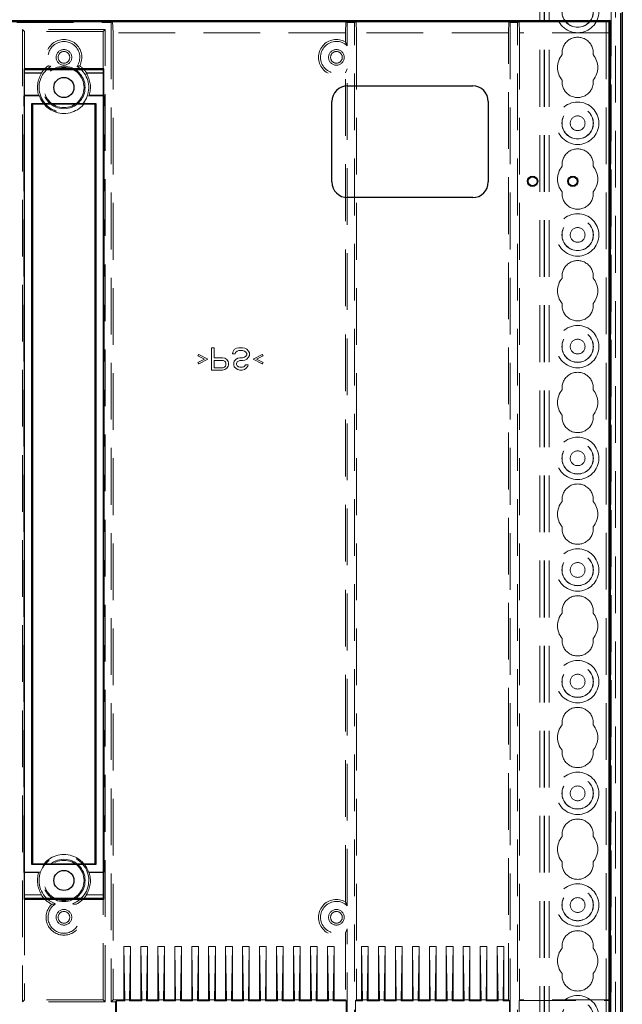
# Model space of a CAD drawing. Units: millimetres. Extents: x 11 to 205, y 5 to 292.
# Drawn here: x 80 to 93, y 197 to 219 of the extents above; entities that cross this region are included whole.
import ezdxf

# ---------------------------------------------------------------- set-up
doc = ezdxf.new("R2010")
doc.units = ezdxf.units.MM
doc.linetypes.add('HIDDEN', pattern=[1.905, 1.27, -0.635])

msp = doc.modelspace()

# ---------------------------------------------------------------- linework, layer by layer
at = {"color": 7, "linetype": 'HIDDEN', "lineweight": 18}
for p, q in [((91.42, 113.895), (91.42, 233.895)), ((91.52, 113.895), (91.52, 233.895)), ((92.8, 233.895), (92.8, 113.895)), ((92.9, 233.895), (92.9, 113.895)), ((91.41, 113.895), (91.41, 224.63)), ((91.31, 113.895), (91.31, 223.18)), ((93.01, 221.94), (93.01, 140.8)), ((92.91, 221.072), (92.91, 141.668)), ((79.603, 218.652), (81.716, 218.652)), ((81.751, 218.67), (81.716, 218.652)), ((81.716, 218.652), (81.716, 196.726)), ((81.751, 218.67), (81.76, 218.42)), ((86.96, 218.42), (86.968, 218.67)), ((86.968, 218.67), (87.003, 218.652)), ((87.166, 218.652), (87.003, 218.652)), ((87.003, 218.13), (87.003, 218.652)), ((87.201, 218.67), (87.166, 218.652)), ((87.166, 181.947), (87.166, 218.652)), ((87.201, 218.67), (87.21, 218.42)), ((90.61, 218.42), (90.618, 218.67)), ((90.618, 218.67), (90.653, 218.652)), ((90.816, 218.652), (90.653, 218.652)), ((90.653, 218.652), (90.653, 181.947)), ((90.851, 218.67), (90.816, 218.652)), ((90.816, 181.947), (90.816, 218.652)), ((90.851, 218.67), (90.86, 218.42)), ((92.86, 218.42), (92.868, 218.67)), ((92.86, 218.67), (92.868, 218.67)), ((92.868, 218.67), (92.868, 196.761)), ((79.78, 218.45), (79.736, 218.493)), ((81.583, 218.493), (79.736, 218.493)), ((79.736, 218.493), (79.736, 196.726)), ((79.78, 218.45), (79.78, 217.6)), ((81.54, 218.45), (79.78, 218.45)), ((81.54, 218.45), (81.583, 218.493)), ((81.54, 217.6), (81.54, 218.45)), ((81.583, 196.726), (81.583, 218.493)), ((86.96, 218.42), (81.76, 218.42)), ((81.76, 218.42), (81.76, 196.77)), ((86.96, 218.216), (86.96, 218.42)), ((90.61, 218.42), (87.21, 218.42)), ((87.21, 218.42), (87.21, 196.77)), ((90.61, 196.77), (90.61, 218.42)), ((90.86, 218.42), (90.86, 196.77)), ((92.86, 218.42), (90.86, 218.42)), ((86.96, 217.523), (87.003, 217.61)), ((87.003, 198.88), (87.003, 217.61)), ((79.773, 217.513), (79.78, 217.52)), ((80.159, 217.513), (79.773, 217.513)), ((79.773, 217.02), (79.773, 217.513)), ((79.78, 217.52), (80.155, 217.52)), ((81.547, 217.513), (81.16, 217.513)), ((81.164, 217.52), (81.54, 217.52)), ((81.547, 217.513), (81.54, 217.52)), ((81.547, 217.513), (81.547, 217.02)), ((86.96, 198.966), (86.96, 217.523)), ((79.761, 217.007), (79.773, 217.02)), ((79.761, 217.007), (80.11, 217.007)), ((79.761, 199.632), (79.761, 217.007)), ((80.093, 217.02), (79.773, 217.02)), ((81.559, 217.007), (81.21, 217.007)), ((81.547, 217.02), (81.226, 217.02)), ((81.559, 217.007), (81.547, 217.02)), ((81.559, 199.632), (81.559, 217.007)), ((83.962, 211.37), (84.024, 211.37)), ((83.962, 210.87), (83.962, 211.37)), ((84.024, 211.37), (84.024, 211.146)), ((84.524, 211.359), (84.576, 211.37)), ((84.576, 211.37), (84.66, 211.37)), ((84.66, 211.37), (84.712, 211.359)), ((83.66, 211.189), (83.681, 211.221)), ((83.806, 211.114), (83.66, 211.189)), ((83.681, 211.221), (83.878, 211.114)), ((84.024, 211.146), (84.212, 211.146)), ((84.212, 211.146), (84.264, 211.136)), ((84.431, 211.231), (84.441, 211.274)), ((84.493, 211.231), (84.431, 211.231)), ((84.441, 211.274), (84.472, 211.327)), ((84.472, 211.327), (84.524, 211.359)), ((84.503, 211.263), (84.493, 211.231)), ((84.535, 211.295), (84.503, 211.263)), ((84.576, 211.306), (84.535, 211.295)), ((84.556, 211.136), (84.597, 211.146)), ((84.66, 211.306), (84.576, 211.306)), ((84.597, 211.146), (84.66, 211.146)), ((84.701, 211.295), (84.66, 211.306)), ((84.66, 211.146), (84.701, 211.157)), ((84.733, 211.274), (84.701, 211.295)), ((84.701, 211.157), (84.733, 211.178)), ((84.712, 211.359), (84.753, 211.338)), ((84.753, 211.242), (84.733, 211.274)), ((84.733, 211.178), (84.753, 211.21)), ((84.753, 211.338), (84.795, 211.295)), ((84.753, 211.21), (84.753, 211.242)), ((84.795, 211.157), (84.753, 211.114)), ((84.795, 211.295), (84.816, 211.253)), ((84.816, 211.199), (84.795, 211.157)), ((84.816, 211.253), (84.816, 211.199)), ((84.899, 211.114), (85.097, 211.221)), ((85.118, 211.189), (84.972, 211.114)), ((85.097, 211.221), (85.118, 211.189)), ((83.66, 211.04), (83.806, 211.114)), ((83.681, 211.008), (83.66, 211.04)), ((83.878, 211.114), (83.681, 211.008)), ((84.024, 211.082), (84.024, 210.923)), ((84.222, 211.082), (84.024, 211.082)), ((84.024, 210.923), (84.222, 210.923)), ((84.253, 211.072), (84.222, 211.082)), ((84.222, 210.923), (84.253, 210.934)), ((84.274, 211.051), (84.253, 211.072)), ((84.253, 210.934), (84.274, 210.955)), ((84.264, 211.136), (84.306, 211.104)), ((84.285, 211.019), (84.274, 211.051)), ((84.274, 210.955), (84.285, 210.987)), ((84.285, 210.987), (84.285, 211.019)), ((84.306, 211.104), (84.337, 211.061)), ((84.337, 210.955), (84.306, 210.912)), ((84.337, 211.061), (84.347, 211.029)), ((84.347, 210.987), (84.337, 210.955)), ((84.347, 211.029), (84.347, 210.987)), ((84.462, 211.029), (84.472, 211.072)), ((84.462, 210.987), (84.462, 211.029)), ((84.472, 210.944), (84.462, 210.987)), ((84.472, 211.072), (84.514, 211.114)), ((84.514, 210.902), (84.472, 210.944)), ((84.514, 211.114), (84.556, 211.136)), ((84.535, 211.051), (84.524, 211.019)), ((84.524, 211.019), (84.524, 210.997)), ((84.524, 210.997), (84.535, 210.965)), ((84.566, 211.072), (84.535, 211.051)), ((84.535, 210.965), (84.566, 210.944)), ((84.597, 211.082), (84.566, 211.072)), ((84.566, 210.944), (84.597, 210.934)), ((84.66, 211.082), (84.597, 211.082)), ((84.597, 210.934), (84.66, 210.934)), ((84.712, 211.093), (84.66, 211.082)), ((84.66, 210.934), (84.691, 210.944)), ((84.691, 210.944), (84.712, 210.965)), ((84.753, 211.114), (84.712, 211.093)), ((84.712, 210.965), (84.722, 210.987)), ((84.722, 210.987), (84.785, 210.987)), ((84.774, 210.955), (84.743, 210.912)), ((84.785, 210.987), (84.774, 210.955)), ((85.097, 211.008), (84.899, 211.114)), ((84.972, 211.114), (85.118, 211.04)), ((85.118, 211.04), (85.097, 211.008)), ((84.212, 210.87), (83.962, 210.87)), ((84.264, 210.88), (84.212, 210.87)), ((84.306, 210.912), (84.264, 210.88)), ((84.556, 210.88), (84.514, 210.902)), ((84.597, 210.87), (84.556, 210.88)), ((84.649, 210.87), (84.597, 210.87)), ((84.701, 210.88), (84.649, 210.87)), ((84.743, 210.912), (84.701, 210.88)), ((79.761, 199.632), (79.773, 199.62)), ((79.761, 199.632), (80.11, 199.632)), ((79.773, 199.127), (79.773, 199.62)), ((79.773, 199.62), (80.093, 199.62)), ((81.559, 199.632), (81.21, 199.632)), ((81.226, 199.62), (81.547, 199.62)), ((81.559, 199.632), (81.547, 199.62)), ((81.547, 199.62), (81.547, 199.127)), ((79.78, 199.12), (79.773, 199.127)), ((79.773, 199.127), (80.159, 199.127)), ((80.155, 199.12), (79.78, 199.12)), ((79.78, 199.04), (79.78, 196.77)), ((81.16, 199.127), (81.547, 199.127)), ((81.54, 199.12), (81.164, 199.12)), ((81.54, 199.12), (81.547, 199.127)), ((81.54, 196.77), (81.54, 199.04)), ((86.96, 198.273), (87.003, 198.36)), ((86.96, 198.273), (86.96, 196.77)), ((87.003, 182.78), (87.003, 198.36)), ((82, 197.97), (82.15, 197.97)), ((82, 197.97), (82.021, 196.77)), ((82, 196.77), (82, 197.97)), ((82.15, 197.97), (82.129, 196.77)), ((82.15, 196.77), (82.15, 197.97)), ((82.38, 196.77), (82.38, 197.97)), ((82.38, 197.97), (82.401, 196.77)), ((82.38, 197.97), (82.53, 197.97)), ((82.53, 197.97), (82.509, 196.77)), ((82.53, 196.77), (82.53, 197.97)), ((82.76, 197.97), (82.91, 197.97)), ((82.76, 197.97), (82.781, 196.77)), ((82.76, 196.77), (82.76, 197.97)), ((82.91, 197.97), (82.889, 196.77)), ((82.91, 196.77), (82.91, 197.97)), ((83.14, 197.97), (83.29, 197.97)), ((83.14, 197.97), (83.161, 196.77)), ((83.14, 196.77), (83.14, 197.97)), ((83.29, 197.97), (83.269, 196.77)), ((83.29, 196.77), (83.29, 197.97)), ((83.52, 196.77), (83.52, 197.97)), ((83.52, 197.97), (83.541, 196.77)), ((83.52, 197.97), (83.67, 197.97)), ((83.67, 197.97), (83.649, 196.77)), ((83.67, 196.77), (83.67, 197.97)), ((83.9, 196.77), (83.9, 197.97)), ((83.9, 197.97), (83.921, 196.77)), ((83.9, 197.97), (84.05, 197.97)), ((84.05, 197.97), (84.029, 196.77)), ((84.05, 196.77), (84.05, 197.97)), ((84.28, 197.97), (84.43, 197.97)), ((84.28, 197.97), (84.301, 196.77)), ((84.28, 196.77), (84.28, 197.97)), ((84.43, 197.97), (84.409, 196.77)), ((84.43, 196.77), (84.43, 197.97)), ((84.66, 197.97), (84.81, 197.97)), ((84.66, 197.97), (84.681, 196.77)), ((84.66, 196.77), (84.66, 197.97)), ((84.81, 197.97), (84.789, 196.77)), ((84.81, 196.77), (84.81, 197.97)), ((85.04, 197.97), (85.19, 197.97)), ((85.04, 197.97), (85.061, 196.77)), ((85.04, 196.77), (85.04, 197.97)), ((85.19, 197.97), (85.169, 196.77)), ((85.19, 196.77), (85.19, 197.97)), ((85.42, 197.97), (85.57, 197.97)), ((85.42, 197.97), (85.441, 196.77)), ((85.42, 196.77), (85.42, 197.97)), ((85.57, 197.97), (85.549, 196.77)), ((85.57, 196.77), (85.57, 197.97)), ((85.8, 196.77), (85.8, 197.97)), ((85.8, 197.97), (85.821, 196.77)), ((85.8, 197.97), (85.95, 197.97)), ((85.95, 197.97), (85.929, 196.77)), ((85.95, 196.77), (85.95, 197.97)), ((86.18, 197.97), (86.33, 197.97)), ((86.18, 197.97), (86.201, 196.77)), ((86.18, 196.77), (86.18, 197.97)), ((86.33, 197.97), (86.309, 196.77)), ((86.33, 196.77), (86.33, 197.97)), ((86.56, 197.97), (86.71, 197.97)), ((86.56, 197.97), (86.581, 196.77)), ((86.56, 196.77), (86.56, 197.97)), ((86.71, 197.97), (86.689, 196.77)), ((86.71, 196.77), (86.71, 197.97)), ((87.32, 197.97), (87.47, 197.97)), ((87.32, 197.97), (87.341, 196.77)), ((87.32, 196.77), (87.32, 197.97)), ((87.47, 197.97), (87.449, 196.77)), ((87.47, 196.77), (87.47, 197.97)), ((87.7, 197.97), (87.85, 197.97)), ((87.7, 197.97), (87.721, 196.77)), ((87.7, 196.77), (87.7, 197.97)), ((87.85, 197.97), (87.829, 196.77)), ((87.85, 196.77), (87.85, 197.97)), ((88.08, 197.97), (88.23, 197.97)), ((88.08, 197.97), (88.101, 196.77)), ((88.08, 196.77), (88.08, 197.97)), ((88.23, 197.97), (88.209, 196.77)), ((88.23, 196.77), (88.23, 197.97)), ((88.46, 197.97), (88.481, 196.77)), ((88.46, 197.97), (88.61, 197.97)), ((88.46, 196.77), (88.46, 197.97)), ((88.61, 197.97), (88.589, 196.77)), ((88.61, 196.77), (88.61, 197.97)), ((88.84, 197.97), (88.99, 197.97)), ((88.84, 197.97), (88.861, 196.77)), ((88.84, 196.77), (88.84, 197.97)), ((88.99, 197.97), (88.969, 196.77)), ((88.99, 196.77), (88.99, 197.97)), ((89.22, 196.77), (89.22, 197.97)), ((89.22, 197.97), (89.241, 196.77)), ((89.22, 197.97), (89.37, 197.97)), ((89.37, 197.97), (89.349, 196.77)), ((89.37, 196.77), (89.37, 197.97)), ((89.6, 196.77), (89.6, 197.97)), ((89.6, 197.97), (89.621, 196.77)), ((89.6, 197.97), (89.75, 197.97)), ((89.75, 197.97), (89.729, 196.77)), ((89.75, 196.77), (89.75, 197.97)), ((89.98, 196.77), (89.98, 197.97)), ((89.98, 197.97), (90.001, 196.77)), ((89.98, 197.97), (90.13, 197.97)), ((90.13, 197.97), (90.109, 196.77)), ((90.13, 196.77), (90.13, 197.97)), ((90.36, 197.97), (90.51, 197.97)), ((90.36, 197.97), (90.381, 196.77)), ((90.36, 196.77), (90.36, 197.97)), ((90.51, 197.97), (90.489, 196.77)), ((90.51, 196.77), (90.51, 197.97)), ((79.736, 196.726), (79.78, 196.77)), ((81.583, 196.726), (79.736, 196.726)), ((81.54, 196.77), (79.78, 196.77)), ((81.583, 196.726), (81.54, 196.77)), ((81.76, 196.77), (81.716, 196.726)), ((81.716, 196.726), (81.812, 196.726)), ((82, 196.77), (81.76, 196.77)), ((81.812, 196.726), (81.835, 196.749)), ((81.812, 196.726), (81.812, 186.913)), ((81.835, 196.749), (82.021, 196.749)), ((81.835, 196.749), (81.835, 186.891)), ((82, 196.77), (82.021, 196.749)), ((82.021, 196.77), (82.021, 196.749)), ((82.021, 196.77), (82.129, 196.77)), ((82.15, 196.77), (82.129, 196.749)), ((82.129, 196.77), (82.129, 196.749)), ((82.129, 196.749), (82.401, 196.749)), ((82.38, 196.77), (82.15, 196.77)), ((82.38, 196.77), (82.401, 196.749)), ((82.401, 196.77), (82.509, 196.77)), ((82.401, 196.77), (82.401, 196.749)), ((82.53, 196.77), (82.509, 196.749)), ((82.509, 196.77), (82.509, 196.749)), ((82.509, 196.749), (82.781, 196.749)), ((82.76, 196.77), (82.53, 196.77)), ((82.76, 196.77), (82.781, 196.749)), ((82.781, 196.77), (82.781, 196.749)), ((82.781, 196.77), (82.889, 196.77)), ((82.91, 196.77), (82.889, 196.749)), ((82.889, 196.77), (82.889, 196.749)), ((82.889, 196.749), (83.161, 196.749)), ((83.14, 196.77), (82.91, 196.77)), ((83.14, 196.77), (83.161, 196.749)), ((83.161, 196.77), (83.161, 196.749)), ((83.161, 196.77), (83.269, 196.77)), ((83.29, 196.77), (83.269, 196.749)), ((83.269, 196.77), (83.269, 196.749)), ((83.269, 196.749), (83.541, 196.749)), ((83.52, 196.77), (83.29, 196.77)), ((83.52, 196.77), (83.541, 196.749)), ((83.541, 196.77), (83.649, 196.77)), ((83.541, 196.77), (83.541, 196.749)), ((83.67, 196.77), (83.649, 196.749)), ((83.649, 196.77), (83.649, 196.749)), ((83.649, 196.749), (83.921, 196.749)), ((83.9, 196.77), (83.67, 196.77)), ((83.9, 196.77), (83.921, 196.749)), ((83.921, 196.77), (84.029, 196.77)), ((83.921, 196.77), (83.921, 196.749)), ((84.05, 196.77), (84.029, 196.749)), ((84.029, 196.77), (84.029, 196.749)), ((84.029, 196.749), (84.301, 196.749)), ((84.28, 196.77), (84.05, 196.77)), ((84.28, 196.77), (84.301, 196.749)), ((84.301, 196.77), (84.301, 196.749)), ((84.301, 196.77), (84.409, 196.77)), ((84.43, 196.77), (84.409, 196.749)), ((84.409, 196.77), (84.409, 196.749)), ((84.409, 196.749), (84.681, 196.749)), ((84.66, 196.77), (84.43, 196.77)), ((84.66, 196.77), (84.681, 196.749)), ((84.681, 196.77), (84.681, 196.749)), ((84.681, 196.77), (84.789, 196.77)), ((84.81, 196.77), (84.789, 196.749)), ((84.789, 196.77), (84.789, 196.749)), ((84.789, 196.749), (85.061, 196.749)), ((85.04, 196.77), (84.81, 196.77)), ((85.04, 196.77), (85.061, 196.749)), ((85.061, 196.77), (85.061, 196.749)), ((85.061, 196.77), (85.169, 196.77)), ((85.19, 196.77), (85.169, 196.749)), ((85.169, 196.77), (85.169, 196.749)), ((85.169, 196.749), (85.441, 196.749)), ((85.42, 196.77), (85.19, 196.77)), ((85.42, 196.77), (85.441, 196.749)), ((85.441, 196.77), (85.441, 196.749)), ((85.441, 196.77), (85.549, 196.77)), ((85.57, 196.77), (85.549, 196.749)), ((85.549, 196.77), (85.549, 196.749)), ((85.549, 196.749), (85.821, 196.749)), ((85.8, 196.77), (85.57, 196.77)), ((85.8, 196.77), (85.821, 196.749)), ((85.821, 196.77), (85.929, 196.77)), ((85.821, 196.77), (85.821, 196.749)), ((85.95, 196.77), (85.929, 196.749)), ((85.929, 196.77), (85.929, 196.749)), ((85.929, 196.749), (86.201, 196.749)), ((86.18, 196.77), (85.95, 196.77)), ((86.18, 196.77), (86.201, 196.749)), ((86.201, 196.77), (86.201, 196.749)), ((86.201, 196.77), (86.309, 196.77)), ((86.33, 196.77), (86.309, 196.749)), ((86.309, 196.77), (86.309, 196.749)), ((86.309, 196.749), (86.581, 196.749)), ((86.56, 196.77), (86.33, 196.77)), ((86.56, 196.77), (86.581, 196.749)), ((86.581, 196.77), (86.581, 196.749)), ((86.581, 196.77), (86.689, 196.77)), ((86.71, 196.77), (86.689, 196.749)), ((86.689, 196.77), (86.689, 196.749)), ((86.689, 196.749), (86.981, 196.749)), ((86.96, 196.77), (86.71, 196.77)), ((86.96, 196.77), (86.981, 196.749)), ((86.981, 196.749), (86.981, 186.891)), ((87.21, 196.77), (87.189, 196.749)), ((87.189, 196.749), (87.189, 186.891)), ((87.189, 196.749), (87.341, 196.749)), ((87.32, 196.77), (87.21, 196.77)), ((87.32, 196.77), (87.341, 196.749)), ((87.341, 196.77), (87.341, 196.749)), ((87.341, 196.77), (87.449, 196.77)), ((87.47, 196.77), (87.449, 196.749)), ((87.449, 196.77), (87.449, 196.749)), ((87.449, 196.749), (87.721, 196.749)), ((87.7, 196.77), (87.47, 196.77)), ((87.7, 196.77), (87.721, 196.749)), ((87.721, 196.77), (87.721, 196.749)), ((87.721, 196.77), (87.829, 196.77)), ((87.85, 196.77), (87.829, 196.749)), ((87.829, 196.77), (87.829, 196.749)), ((87.829, 196.749), (88.101, 196.749)), ((88.08, 196.77), (87.85, 196.77)), ((88.08, 196.77), (88.101, 196.749)), ((88.101, 196.77), (88.101, 196.749)), ((88.101, 196.77), (88.209, 196.77)), ((88.23, 196.77), (88.209, 196.749)), ((88.209, 196.77), (88.209, 196.749)), ((88.209, 196.749), (88.481, 196.749)), ((88.46, 196.77), (88.23, 196.77)), ((88.46, 196.77), (88.481, 196.749)), ((88.481, 196.77), (88.589, 196.77)), ((88.481, 196.77), (88.481, 196.749)), ((88.61, 196.77), (88.589, 196.749)), ((88.589, 196.77), (88.589, 196.749)), ((88.589, 196.749), (88.861, 196.749)), ((88.84, 196.77), (88.61, 196.77)), ((88.84, 196.77), (88.861, 196.749)), ((88.861, 196.77), (88.861, 196.749)), ((88.861, 196.77), (88.969, 196.77)), ((88.99, 196.77), (88.969, 196.749)), ((88.969, 196.77), (88.969, 196.749)), ((88.969, 196.749), (89.241, 196.749)), ((89.22, 196.77), (88.99, 196.77)), ((89.22, 196.77), (89.241, 196.749)), ((89.241, 196.77), (89.349, 196.77)), ((89.241, 196.77), (89.241, 196.749)), ((89.37, 196.77), (89.349, 196.749)), ((89.349, 196.77), (89.349, 196.749)), ((89.349, 196.749), (89.621, 196.749)), ((89.6, 196.77), (89.37, 196.77)), ((89.6, 196.77), (89.621, 196.749)), ((89.621, 196.77), (89.729, 196.77)), ((89.621, 196.77), (89.621, 196.749)), ((89.75, 196.77), (89.729, 196.749)), ((89.729, 196.77), (89.729, 196.749)), ((89.729, 196.749), (90.001, 196.749)), ((89.98, 196.77), (89.75, 196.77)), ((89.98, 196.77), (90.001, 196.749)), ((90.001, 196.77), (90.109, 196.77)), ((90.001, 196.77), (90.001, 196.749)), ((90.13, 196.77), (90.109, 196.749)), ((90.109, 196.77), (90.109, 196.749)), ((90.109, 196.749), (90.381, 196.749)), ((90.36, 196.77), (90.13, 196.77)), ((90.36, 196.77), (90.381, 196.749)), ((90.381, 196.77), (90.381, 196.749)), ((90.381, 196.77), (90.489, 196.77)), ((90.51, 196.77), (90.489, 196.749)), ((90.489, 196.77), (90.489, 196.749)), ((90.489, 196.749), (90.631, 196.749)), ((90.61, 196.77), (90.51, 196.77)), ((90.631, 196.749), (90.61, 196.77)), ((90.631, 196.749), (90.631, 186.891)), ((90.86, 196.77), (90.851, 196.761)), ((90.851, 196.761), (92.868, 196.761)), ((90.851, 196.761), (90.851, 186.878)), ((92.86, 196.77), (90.86, 196.77)), ((92.868, 196.761), (92.86, 196.77))]:
    msp.add_line(p, q, dxfattribs=at)
at = {"color": 7, "linetype": 'Continuous', "lineweight": 25}
for p, q in [((93.16, 220.825), (93.16, 181.93)), ((93.125, 181.965), (93.125, 218.862)), ((68.433, 218.696), (92.886, 218.696)), ((68.46, 218.67), (92.86, 218.67)), ((92.886, 218.696), (92.86, 218.67)), ((92.86, 218.67), (92.86, 183.949)), ((92.886, 218.696), (92.886, 181.965)), ((79.769, 217.61), (79.769, 199.029)), ((81.55, 217.61), (79.769, 217.61)), ((79.769, 217.61), (79.78, 217.6)), ((79.78, 199.04), (79.78, 217.6)), ((79.78, 217.6), (81.54, 217.6)), ((81.55, 217.61), (81.54, 217.6)), ((81.54, 217.6), (81.54, 199.04)), ((81.55, 199.029), (81.55, 217.61)), ((87.01, 217.231), (89.81, 217.231)), ((86.66, 215.081), (86.66, 216.881)), ((90.16, 216.881), (90.16, 215.081)), ((79.942, 199.802), (79.942, 216.837)), ((79.942, 216.837), (81.377, 216.837)), ((79.942, 216.837), (79.96, 216.82)), ((81.36, 216.82), (79.96, 216.82)), ((79.96, 216.82), (79.96, 199.82)), ((81.36, 216.82), (81.377, 216.837)), ((81.36, 199.82), (81.36, 216.82)), ((81.377, 216.837), (81.377, 199.802)), ((89.81, 214.731), (87.01, 214.731)), ((79.942, 199.802), (79.96, 199.82)), ((81.377, 199.802), (79.942, 199.802)), ((79.96, 199.82), (81.36, 199.82)), ((81.377, 199.802), (81.36, 199.82)), ((79.769, 199.029), (79.78, 199.04)), ((79.769, 199.029), (81.55, 199.029)), ((81.54, 199.04), (79.78, 199.04)), ((81.55, 199.029), (81.54, 199.04))]:
    msp.add_line(p, q, dxfattribs=at)
at = {"color": 7, "linetype": 'HIDDEN', "lineweight": 18, "flags": 128}
for points in [[(80.155, 217.52), (80.158, 217.516), (80.159, 217.513)], [(81.164, 217.52), (81.162, 217.516), (81.16, 217.513)], [(80.155, 199.12), (80.158, 199.124), (80.159, 199.127)], [(81.164, 199.12), (81.162, 199.124), (81.16, 199.127)]]:
    msp.add_lwpolyline(points, dxfattribs=at)
at = {"color": 7, "linetype": 'HIDDEN', "lineweight": 18}
for centre, radius in [((92.16, 218.895), 0.475), ((92.16, 218.895), 0.352), ((92.16, 218.895), 0.35), ((80.66, 217.87), 0.175), ((80.66, 217.87), 0.131), ((86.76, 217.87), 0.175), ((86.76, 217.87), 0.131), ((80.66, 217.195), 0.474), ((80.66, 217.195), 0.45), ((92.16, 216.395), 0.475), ((92.16, 216.395), 0.352), ((92.16, 216.395), 0.35), ((92.16, 216.395), 0.165), ((92.16, 213.895), 0.475), ((92.16, 213.895), 0.352), ((92.16, 213.895), 0.35), ((92.16, 213.895), 0.165), ((92.16, 211.395), 0.475), ((92.16, 211.395), 0.352), ((92.16, 211.395), 0.35), ((92.16, 211.395), 0.165), ((92.16, 208.895), 0.475), ((92.16, 208.895), 0.352), ((92.16, 208.895), 0.35), ((92.16, 208.895), 0.165), ((92.16, 206.395), 0.475), ((92.16, 206.395), 0.352), ((92.16, 206.395), 0.35), ((92.16, 206.395), 0.165), ((92.16, 203.895), 0.475), ((92.16, 203.895), 0.352), ((92.16, 203.895), 0.35), ((92.16, 203.895), 0.165), ((92.16, 201.395), 0.475), ((92.16, 201.395), 0.352), ((92.16, 201.395), 0.35), ((92.16, 201.395), 0.165), ((80.66, 199.445), 0.474), ((80.66, 199.445), 0.45), ((92.16, 198.895), 0.475), ((92.16, 198.895), 0.352), ((92.16, 198.895), 0.35), ((92.16, 198.895), 0.165), ((80.66, 198.62), 0.175), ((80.66, 198.62), 0.131), ((86.76, 198.62), 0.175), ((86.76, 198.62), 0.131), ((92.16, 196.395), 0.475), ((92.16, 196.395), 0.352), ((92.16, 196.395), 0.35)]:
    msp.add_circle(centre, radius, dxfattribs=at)
at = {"color": 7, "linetype": 'Continuous', "lineweight": 25}
for centre, radius in [((80.66, 217.195), 0.225), ((91.151, 215.095), 0.115), ((91.151, 215.095), 0.1), ((92.052, 215.095), 0.115), ((92.052, 215.095), 0.1), ((80.66, 199.445), 0.225)]:
    msp.add_circle(centre, radius, dxfattribs=at)
at = {"color": 7, "linetype": 'HIDDEN', "lineweight": 18}
for centre, radius, start, end in [((80.66, 217.87), 0.4, 331.7461, 208.2539), ((80.66, 217.87), 0.356, 325.4127, 214.5873), ((86.76, 217.87), 0.4, 60, 300), ((86.76, 217.87), 0.356, 46.8631, 313.1369), ((92.16, 217.97), 0.35, 353.5326, 186.4674), ((92.16, 217.645), 0.45, 140.6085, 219.3915), ((92.16, 217.645), 0.45, 320.6085, 39.3915), ((80.66, 217.195), 0.556, 121.8239, 58.1761), ((80.66, 217.195), 0.6, 125.9613, 147.2028), ((80.66, 217.195), 0.6, 32.7972, 54.0387), ((80.66, 217.195), 0.593, 147.57, 197.1636), ((80.66, 217.195), 0.593, 342.8364, 32.43), ((92.16, 217.32), 0.35, 173.5326, 6.4674), ((80.66, 217.195), 0.581, 198.8055, 341.1945), ((92.16, 215.47), 0.35, 353.5326, 186.4674), ((92.16, 215.145), 0.45, 140.6085, 219.3915), ((92.16, 215.145), 0.45, 320.6085, 39.3915), ((92.16, 214.82), 0.35, 173.5326, 6.4674), ((92.16, 212.97), 0.35, 353.5326, 186.4674), ((92.16, 212.645), 0.45, 140.6085, 219.3915), ((92.16, 212.645), 0.45, 320.6085, 39.3915), ((92.16, 212.32), 0.35, 173.5326, 6.4674), ((92.16, 210.47), 0.35, 353.5326, 186.4674), ((92.16, 210.145), 0.45, 140.6085, 219.3915), ((92.16, 210.145), 0.45, 320.6085, 39.3915), ((92.16, 209.82), 0.35, 173.5326, 6.4674), ((92.16, 207.97), 0.35, 353.5326, 186.4674), ((92.16, 207.645), 0.45, 140.6085, 219.3915), ((92.16, 207.645), 0.45, 320.6085, 39.3915), ((92.16, 207.32), 0.35, 173.5326, 6.4674), ((92.16, 205.47), 0.35, 353.5326, 186.4674), ((92.16, 205.145), 0.45, 140.6085, 219.3915), ((92.16, 205.145), 0.45, 320.6085, 39.3915), ((92.16, 204.82), 0.35, 173.5326, 6.4674), ((92.16, 202.97), 0.35, 353.5326, 186.4674), ((92.16, 202.645), 0.45, 140.6085, 219.3915), ((92.16, 202.645), 0.45, 320.6085, 39.3915), ((92.16, 202.32), 0.35, 173.5326, 6.4674), ((92.16, 200.47), 0.35, 353.5326, 186.4674), ((92.16, 200.145), 0.45, 140.6085, 219.3915), ((92.16, 200.145), 0.45, 320.6085, 39.3915), ((80.66, 199.445), 0.556, 289.8994, 250.1006), ((80.66, 199.445), 0.581, 18.8055, 161.1945), ((92.16, 199.82), 0.35, 173.5326, 6.4674), ((80.66, 199.445), 0.593, 162.8364, 212.43), ((80.66, 199.445), 0.593, 327.57, 17.1636), ((80.66, 199.445), 0.6, 212.7972, 242.813), ((80.66, 199.445), 0.6, 297.187, 327.2028), ((80.66, 198.62), 0.4, 133.2626, 46.7374), ((80.66, 198.62), 0.356, 122.1002, 57.8998), ((86.76, 198.62), 0.4, 60, 300), ((86.76, 198.62), 0.356, 46.8631, 313.1369), ((92.16, 197.97), 0.35, 353.5326, 186.4674), ((92.16, 197.645), 0.45, 140.6085, 219.3915), ((92.16, 197.645), 0.45, 320.6085, 39.3915), ((92.16, 197.32), 0.35, 173.5326, 6.4674)]:
    msp.add_arc(centre, radius, start, end, dxfattribs=at)
at = {"color": 7, "linetype": 'Continuous', "lineweight": 25}
for centre, start, end in [((87.01, 216.881), 90, 180), ((89.81, 216.881), 0, 90), ((87.01, 215.081), 180, 270), ((89.81, 215.081), 270, 0)]:
    msp.add_arc(centre, 0.35, start, end, dxfattribs=at)
at = {"color": 7, "linetype": 'HIDDEN', "lineweight": 18}
for points, knots in [([(86.96, 218.216), (86.969, 218.2), (86.983, 218.174), (86.998, 218.142), (87.003, 218.13)], [0, 0, 0, 0, 0.616567, 1, 1, 1, 1]), ([(80.366, 217.667), (80.355, 217.67), (80.335, 217.674), (80.316, 217.678), (80.307, 217.68)], [0, 0, 0, 0, 0.55678, 1, 1, 1, 1]), ([(81.012, 217.68), (81.001, 217.678), (80.982, 217.674), (80.962, 217.669), (80.953, 217.667)], [0, 0, 0, 0, 0.56317, 1, 1, 1, 1]), ([(80.11, 217.007), (80.107, 217.01), (80.101, 217.014), (80.096, 217.018), (80.093, 217.02)], [0, 0, 0, 0, 0.559121, 1, 1, 1, 1]), ([(81.226, 217.02), (81.223, 217.017), (81.218, 217.013), (81.212, 217.009), (81.21, 217.007)], [0, 0, 0, 0, 0.560876, 1, 1, 1, 1]), ([(80.093, 199.62), (80.096, 199.622), (80.102, 199.626), (80.107, 199.63), (80.11, 199.632)], [0, 0, 0, 0, 0.560876, 1, 1, 1, 1]), ([(81.21, 199.632), (81.213, 199.63), (81.218, 199.626), (81.224, 199.621), (81.226, 199.62)], [0, 0, 0, 0, 0.559121, 1, 1, 1, 1]), ([(80.386, 198.911), (80.401, 198.913), (80.427, 198.917), (80.458, 198.92), (80.47, 198.922)], [0, 0, 0, 0, 0.616972, 1, 1, 1, 1]), ([(80.849, 198.922), (80.866, 198.92), (80.897, 198.916), (80.922, 198.913), (80.934, 198.911)], [0, 0, 0, 0, 0.549653, 1, 1, 1, 1]), ([(86.96, 198.966), (86.969, 198.95), (86.983, 198.924), (86.998, 198.892), (87.003, 198.88)], [0, 0, 0, 0, 0.616567, 1, 1, 1, 1])]:
    msp.add_open_spline(points, degree=3, knots=knots, dxfattribs=at)

doc.saveas('drawing.dxf')
